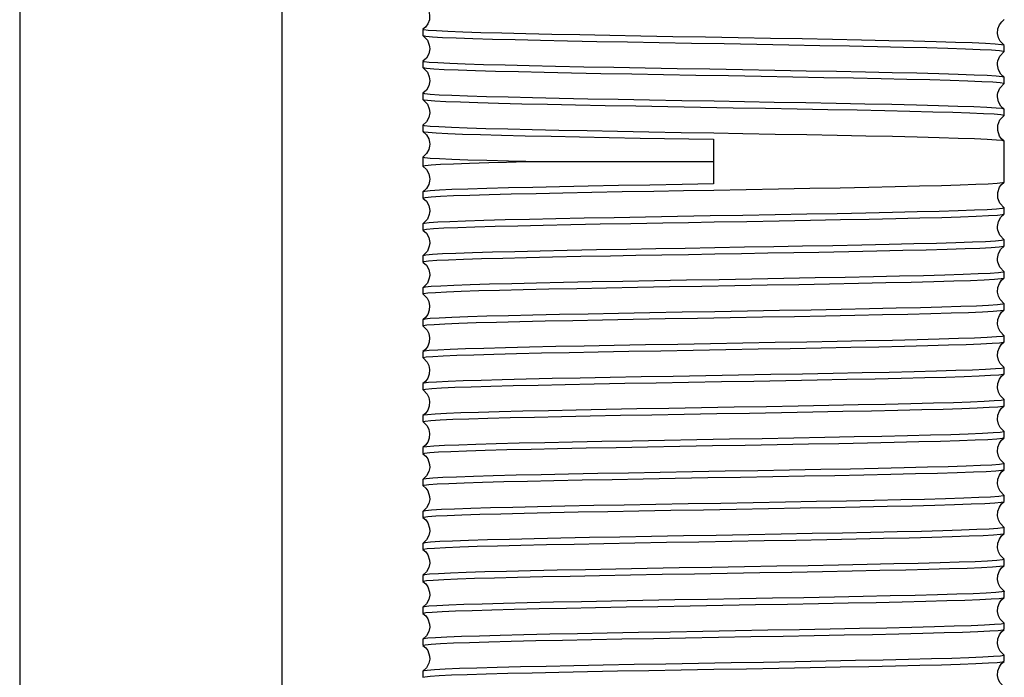
# Model space of a CAD drawing. Extents: x 15 to 227, y -165 to 41.
# Drawn here: x 137 to 150, y -154 to -145 of the extents above; entities that cross this region are included whole.
import ezdxf

# ---------------------------------------------------------------- set-up
doc = ezdxf.new("R2010")
doc.units = 0
doc.header["$MEASUREMENT"] = 0

msp = doc.modelspace()

# ---------------------------------------------------------------- linework, layer by layer
at = {"color": 7, "linetype": 'Continuous'}
for p, q in [((137.10572, -127.27362), (137.10572, -161.27362)), ((140.60572, -161.27362), (140.60572, -127.27362)), ((142.48072, -144.98962), (142.48072, -145.07026)), ((150.23072, -145.28323), (150.23072, -145.20262)), ((142.48072, -145.41558), (142.48072, -145.49622)), ((150.23072, -145.70926), (150.23072, -145.62861)), ((142.48072, -145.84163), (142.48072, -145.92224)), ((150.23072, -146.13521), (150.23072, -146.05461)), ((142.48072, -146.26763), (142.48072, -146.34825)), ((146.35572, -146.45474), (146.35572, -147.05011)), ((150.23072, -147.02426), (150.23072, -146.48063)), ((142.48072, -146.69358), (142.48072, -146.81124)), ((143.85104, -146.75242), (146.35572, -146.75242)), ((142.48072, -147.15663), (142.48072, -147.23724)), ((150.23072, -147.45026), (150.23072, -147.36958)), ((142.48072, -147.5826), (142.48072, -147.66326)), ((150.23072, -147.87625), (150.23072, -147.79563)), ((142.48072, -148.00858), (142.48072, -148.08922)), ((150.23072, -148.30222), (150.23072, -148.22162)), ((142.48072, -148.43463), (142.48072, -148.51526)), ((150.23072, -148.72824), (150.23072, -148.64758)), ((142.48072, -148.86061), (142.48072, -148.94122)), ((150.23072, -149.15426), (150.23072, -149.07363)), ((142.48072, -149.28659), (142.48072, -149.36725)), ((150.23072, -149.58021), (150.23072, -149.49959)), ((142.48072, -149.71263), (142.48072, -149.79325)), ((150.23072, -150.00626), (150.23072, -149.9256)), ((142.48072, -150.13859), (142.48072, -150.21921)), ((150.23072, -150.43224), (150.23072, -150.35163)), ((142.48072, -150.56461), (142.48072, -150.64526)), ((150.23072, -150.85822), (150.23072, -150.77758)), ((142.48072, -150.99062), (142.48072, -151.07123)), ((150.23072, -151.28426), (150.23072, -151.20362)), ((142.48072, -151.41658), (142.48072, -151.49723)), ((150.23072, -151.71022), (150.23072, -151.62961)), ((142.48072, -151.84263), (142.48072, -151.92326)), ((150.23072, -152.13624), (150.23072, -152.05558)), ((142.48072, -152.2686), (142.48072, -152.34921)), ((150.23072, -152.56225), (150.23072, -152.48163)), ((142.48072, -152.69459), (142.48072, -152.77525)), ((150.23072, -152.98821), (150.23072, -152.90759)), ((142.48072, -153.12063), (142.48072, -153.20124)), ((150.23072, -153.41426), (150.23072, -153.3336)), ((142.48072, -153.54658), (142.48072, -153.62721))]:
    msp.add_line(p, q, dxfattribs=at)
at = {"color": 7, "linetype": 'Continuous', "flags": 128}
for points in [[(142.48045, -144.6449), (142.53544, -144.70006), (142.55819, -144.74432), (142.57054, -144.8001), (142.56646, -144.86128), (142.54652, -144.91544), (142.51639, -144.9579), (142.48196, -144.98791)], [(150.22949, -145.20091), (150.17469, -145.14481), (150.15234, -145.10002), (150.14069, -145.04383), (150.1456, -144.98283), (150.16612, -144.9292), (150.19654, -144.88734), (150.23103, -144.85788)], [(150.22622, -145.20262), (150.22924, -145.20096), (150.19443, -145.19334), (150.11062, -145.18571), (149.97925, -145.17808), (149.80282, -145.17048), (149.58238, -145.16284), (149.32062, -145.15518), (149.02246, -145.14758), (148.69025, -145.13997), (148.32761, -145.13228), (147.94135, -145.12467), (147.53485, -145.11707), (147.11222, -145.10941), (146.68142, -145.10178), (146.24646, -145.09417), (145.81151, -145.08654), (145.38476, -145.07891), (144.9704, -145.07129), (144.57218, -145.06368), (144.1976, -145.05606), (143.85057, -145.04843), (143.53399, -145.04082), (143.25382, -145.0332), (143.01326, -145.02557), (142.81403, -145.01794), (142.65987, -145.01034), (142.5529, -145.0027), (142.49348, -144.99504), (142.4858, -144.98962)], [(142.48045, -145.0709), (142.53983, -145.13283), (142.56624, -145.19757), (142.57, -145.22034), (142.57113, -145.24931), (142.55877, -145.31395), (142.5267, -145.37176), (142.48195, -145.41392)], [(142.48596, -145.07026), (142.48307, -145.07246), (142.52178, -145.08009), (142.60848, -145.08772), (142.74304, -145.09534), (142.9235, -145.10295), (143.14648, -145.11058), (143.41043, -145.1182), (143.7123, -145.12581), (144.0464, -145.13343), (144.40999, -145.14106), (144.79922, -145.14869), (145.20677, -145.1563), (145.62898, -145.16393), (146.06167, -145.17158), (146.4967, -145.17918), (146.92993, -145.1868), (147.35729, -145.19449), (147.77074, -145.2021), (148.16612, -145.20969), (148.53995, -145.21736), (148.88519, -145.22499), (149.19814, -145.2326), (149.47628, -145.24023), (149.71439, -145.24786), (149.9096, -145.25548), (150.06069, -145.26309), (150.1648, -145.27072), (150.22027, -145.27834), (150.22476, -145.28323)], [(150.2295, -145.62692), (150.18475, -145.58476), (150.15268, -145.52695), (150.14032, -145.46231), (150.14043, -145.44656), (150.14145, -145.43334), (150.14521, -145.41057), (150.17162, -145.34582), (150.23102, -145.28388)], [(150.22887, -145.62861), (150.23056, -145.62799), (150.20185, -145.6204), (150.12462, -145.61271), (150.00033, -145.60508), (149.8295, -145.59748), (149.6144, -145.58983), (149.35907, -145.5822), (149.06539, -145.57459), (148.73667, -145.56697), (148.3791, -145.55934), (147.99569, -145.55172), (147.59043, -145.54411), (147.17094, -145.53648), (146.74104, -145.52886), (146.30494, -145.52124), (145.87084, -145.51363), (145.44294, -145.50599), (145.02518, -145.49836), (144.62543, -145.49075), (144.24777, -145.48312), (143.89547, -145.47545), (143.57516, -145.46786), (143.29034, -145.46025), (143.04323, -145.45257), (142.83846, -145.44494), (142.67861, -145.43735), (142.56455, -145.42969), (142.49844, -145.42206), (142.48408, -145.41558)], [(142.48046, -145.4969), (142.53983, -145.55883), (142.56624, -145.62357), (142.57, -145.64634), (142.57113, -145.67531), (142.55877, -145.73995), (142.5267, -145.79777), (142.48194, -145.83993)], [(142.48683, -145.49622), (142.48517, -145.49946), (142.53067, -145.50709), (142.62449, -145.51477), (142.76484, -145.52237), (142.95104, -145.52996), (143.18069, -145.53764), (143.44948, -145.54527), (143.75537, -145.55287), (144.09496, -145.56051), (144.46187, -145.56815), (144.85296, -145.57576), (145.2642, -145.58338), (145.68785, -145.591), (146.12003, -145.59863), (146.55653, -145.60624), (146.98915, -145.61386), (147.41368, -145.62149), (147.82622, -145.62911), (148.21901, -145.63672), (148.58802, -145.64435), (148.93007, -145.65199), (149.23874, -145.6596), (149.5106, -145.66723), (149.74359, -145.67491), (149.93333, -145.6825), (150.07739, -145.69009), (150.17504, -145.69777), (150.22445, -145.70541), (150.22446, -145.70926)], [(150.22951, -146.05293), (150.18475, -146.01077), (150.15268, -145.95295), (150.14032, -145.88831), (150.14043, -145.87256), (150.14145, -145.85933), (150.14521, -145.83657), (150.17162, -145.77182), (150.23102, -145.70988)], [(142.48046, -145.9229), (142.53983, -145.98483), (142.56624, -146.04957), (142.57, -146.07233), (142.57113, -146.10131), (142.55877, -146.16596), (142.52669, -146.22377), (142.48192, -146.26594)], [(150.22851, -146.05461), (150.23048, -146.05386), (150.20091, -146.04626), (150.12283, -146.03857), (149.99771, -146.03095), (149.82608, -146.02335), (149.61023, -146.0157), (149.3542, -146.00806), (149.05989, -146.00045), (148.7306, -145.99283), (148.37253, -145.9852), (147.98872, -145.97758), (147.58314, -145.96997), (147.16342, -145.96235), (146.76633, -145.95527), (146.36484, -145.94826), (145.93037, -145.94067), (145.49989, -145.93299), (145.0815, -145.92536), (144.67937, -145.91776), (144.2971, -145.91011), (143.94185, -145.90248), (143.61743, -145.89487), (143.32647, -145.88725), (143.07444, -145.87962), (142.8643, -145.872), (142.69747, -145.86439), (142.57707, -145.85677), (142.50493, -145.84914), (142.48137, -145.84163)], [(142.48709, -145.92224), (142.4888, -145.92652), (142.54038, -145.93414), (142.64068, -145.94177), (142.78806, -145.94939), (142.97977, -145.957), (143.21458, -145.96463), (143.48967, -145.97227), (143.79988, -145.97987), (144.14272, -145.98751), (144.51451, -145.99518), (144.90824, -146.00277), (145.32045, -146.01037), (145.74698, -146.01806), (146.17983, -146.02569), (146.61492, -146.03329), (147.04811, -146.04093), (147.47126, -146.04857), (147.88017, -146.05618), (148.27116, -146.0638), (148.63689, -146.07143), (148.97349, -146.07905), (149.27819, -146.08666), (149.54525, -146.09428), (149.77159, -146.10191), (149.95563, -146.10953), (150.09391, -146.11714), (150.18446, -146.12477), (150.22709, -146.13241), (150.22484, -146.13521)], [(150.22951, -146.47893), (150.1951, -146.44894), (150.16824, -146.41238), (150.14254, -146.33896), (150.14474, -146.2647), (150.17238, -146.19661), (150.23101, -146.13589)], [(150.22885, -146.48063), (150.2303, -146.48011), (150.20282, -146.47249), (150.12621, -146.46486), (150.0019, -146.45722), (149.8322, -146.44962), (149.61812, -146.44198), (149.36229, -146.43431), (149.06952, -146.42672), (148.74211, -146.41912), (148.38362, -146.41143), (148.00079, -146.40381), (147.59697, -146.39621), (147.17624, -146.38856), (146.74654, -146.38092), (146.35714, -146.37413), (145.92272, -146.36654), (145.49238, -146.35886), (145.07423, -146.35122), (144.67244, -146.34362), (144.29058, -146.33598), (143.93584, -146.32835), (143.61199, -146.32073), (143.32168, -146.31312), (143.07035, -146.30549), (142.86097, -146.29786), (142.69494, -146.29026), (142.57538, -146.28263), (142.50408, -146.275), (142.48179, -146.26763)], [(142.48046, -146.3489), (142.5284, -146.39426), (142.55791, -146.44754), (142.56933, -146.49289), (142.57122, -146.51945), (142.56969, -146.54618), (142.55879, -146.59189), (142.52973, -146.64581), (142.48191, -146.69195)], [(142.48597, -146.34825), (142.49295, -146.35356), (142.55161, -146.36121), (142.65784, -146.36885), (142.81129, -146.37646), (143.00984, -146.38408), (143.24977, -146.39171), (143.52936, -146.39933), (143.84541, -146.40694), (144.19198, -146.41457), (144.56618, -146.42219), (144.96409, -146.42981), (145.37821, -146.43742), (145.69992, -146.44322), (146.02693, -146.44901), (146.35572, -146.45474)], [(143.85104, -146.75242), (143.6211, -146.74699), (143.33077, -146.7394), (143.07762, -146.73172), (142.86641, -146.72408), (142.69975, -146.71648), (142.5786, -146.70884), (142.50523, -146.70121), (142.48103, -146.69359), (142.48107, -146.69358)], [(142.48191, -146.8129), (142.52973, -146.85903), (142.55879, -146.91295), (142.56969, -146.95867), (142.57122, -146.98539), (142.56933, -147.01195), (142.55791, -147.0573), (142.52839, -147.11058), (142.48046, -147.15594)], [(142.48306, -146.81124), (142.481, -146.81044), (142.51089, -146.80284), (142.58929, -146.79516), (142.71472, -146.78753), (142.88664, -146.77993), (143.10278, -146.77228), (143.35907, -146.76465), (143.59374, -146.75853), (143.85104, -146.75242)], [(146.35572, -147.05011), (145.93579, -147.05744), (145.50662, -147.06507), (145.08678, -147.07271), (144.68419, -147.08032), (144.30294, -147.08795), (143.94634, -147.09563), (143.6211, -147.10322), (143.33077, -147.11081), (143.07762, -147.11849), (142.86641, -147.12613), (142.69975, -147.13373), (142.5786, -147.14137), (142.50523, -147.14901), (142.48103, -147.15662), (142.48107, -147.15663)], [(142.4834, -147.23724), (142.48109, -147.23631), (142.51184, -147.22871), (142.59109, -147.22102), (142.71733, -147.2134), (142.89004, -147.2058), (143.10692, -147.19815), (143.3639, -147.19051), (143.65908, -147.1829), (143.98914, -147.17528), (144.34787, -147.16765), (144.73224, -147.16003), (145.13825, -147.15242), (145.55828, -147.1448), (145.95558, -147.13772), (146.35717, -147.13071), (146.79158, -147.12312), (147.22186, -147.11544), (147.63992, -147.10781), (148.04159, -147.1002), (148.42329, -147.09256), (148.77785, -147.08493), (149.10148, -147.07732), (149.39156, -147.0697), (149.64262, -147.06207), (149.85171, -147.05445), (150.01745, -147.04684), (150.1367, -147.03921), (150.20768, -147.03159), (150.22951, -147.02426)], [(150.23101, -147.36896), (150.17238, -147.30824), (150.14474, -147.24014), (150.14254, -147.16588), (150.16824, -147.09246), (150.1951, -147.0559), (150.22951, -147.02591)], [(142.48192, -147.23891), (142.52669, -147.28107), (142.55877, -147.33889), (142.57113, -147.40353), (142.57101, -147.41929), (142.57, -147.43251), (142.56624, -147.45527), (142.53983, -147.52002), (142.48046, -147.58194)], [(150.22885, -147.36958), (150.2303, -147.37011), (150.20282, -147.37772), (150.12621, -147.38535), (150.0019, -147.39299), (149.8322, -147.40059), (149.61812, -147.40823), (149.36229, -147.4159), (149.06952, -147.42349), (148.74211, -147.43109), (148.38362, -147.43878), (148.00079, -147.44641), (147.59697, -147.45401), (147.17624, -147.46165), (146.74654, -147.46929), (146.31184, -147.4769), (145.87633, -147.48452), (145.4482, -147.49215), (145.03166, -147.49977), (144.63049, -147.50738), (144.25222, -147.515), (143.90081, -147.52263), (143.5792, -147.53025), (143.29346, -147.53786), (143.04681, -147.54549), (142.84105, -147.55313), (142.68005, -147.56073), (142.56598, -147.56837), (142.49927, -147.57604), (142.48364, -147.5826)], [(142.48672, -147.66326), (142.48465, -147.66021), (142.52892, -147.65258), (142.62151, -147.6449), (142.76069, -147.6373), (142.94576, -147.62971), (143.17435, -147.62203), (143.44216, -147.6144), (143.74717, -147.60679), (144.08598, -147.59916), (144.45221, -147.59152), (144.84276, -147.58391), (145.25357, -147.57629), (145.67694, -147.56867), (146.01953, -147.5626), (146.36478, -147.55658), (146.79914, -147.54899), (147.22927, -147.54131), (147.6471, -147.53367), (148.04844, -147.52607), (148.42972, -147.51843), (148.78378, -147.51079), (149.10684, -147.50318), (149.39628, -147.49556), (149.64664, -147.48793), (149.85499, -147.48031), (150.01993, -147.4727), (150.13836, -147.46508), (150.20849, -147.45745), (150.22912, -147.45026)], [(150.23102, -147.79496), (150.17162, -147.73303), (150.14521, -147.66828), (150.14145, -147.64551), (150.14032, -147.61653), (150.15268, -147.55189), (150.18475, -147.49408), (150.22951, -147.45192)], [(142.48194, -147.66492), (142.5267, -147.70708), (142.55877, -147.76489), (142.57113, -147.82953), (142.57101, -147.84529), (142.57, -147.85851), (142.56624, -147.88127), (142.53983, -147.94602), (142.48045, -148.00794)], [(150.22652, -147.79563), (150.22941, -147.79718), (150.19488, -147.8048), (150.11227, -147.81243), (149.98169, -147.82005), (149.80505, -147.82766), (149.58567, -147.83529), (149.32505, -147.84291), (149.02623, -147.85053), (148.69482, -147.85814), (148.33354, -147.86578), (147.94623, -147.8734), (147.54017, -147.88101), (147.15787, -147.88796), (146.76624, -147.89494), (146.37136, -147.90184), (145.97632, -147.90873), (145.5842, -147.9157), (145.2011, -147.92265), (144.79379, -147.93026), (144.40486, -147.93789), (144.04164, -147.94552), (143.70797, -147.95314), (143.40658, -147.96075), (143.14316, -147.96837), (142.92075, -147.976), (142.7409, -147.98361), (142.60698, -147.99123), (142.52092, -147.99886), (142.48288, -148.00649), (142.48582, -148.00858)], [(142.48568, -148.08922), (142.49475, -148.08354), (142.55531, -148.07591), (142.6644, -148.06829), (142.82031, -148.06068), (143.0201, -148.05306), (143.26249, -148.04543), (143.54458, -148.0378), (143.86107, -148.03019), (144.20942, -148.02256), (144.58588, -148.0149), (144.98338, -148.0073), (145.32004, -148.00111), (145.66678, -147.99486), (146.01924, -147.98861), (146.37305, -147.98244), (146.72672, -147.97627), (147.07874, -147.97001), (147.42476, -147.96376), (147.76042, -147.95757), (148.15632, -147.94998), (148.53079, -147.94231), (148.87679, -147.93468), (149.1906, -147.92707), (149.4697, -147.91944), (149.70885, -147.91181), (149.90518, -147.90419), (150.05743, -147.89658), (150.16275, -147.88895), (150.21946, -147.88133), (150.22495, -147.87625)], [(150.23103, -148.22097), (150.17162, -148.15903), (150.14521, -148.09428), (150.14145, -148.07151), (150.14032, -148.04253), (150.15268, -147.97789), (150.18475, -147.92008), (150.2295, -147.87792)], [(142.48195, -148.09093), (142.5267, -148.13308), (142.55877, -148.19089), (142.57113, -148.25553), (142.57101, -148.27129), (142.57, -148.28451), (142.56624, -148.30727), (142.53983, -148.37202), (142.48045, -148.43394)], [(150.22664, -148.22162), (150.21508, -148.22763), (150.15185, -148.2353), (150.04118, -148.24293), (149.88345, -148.25054), (149.6808, -148.25817), (149.43706, -148.2658), (149.15397, -148.27342), (148.83476, -148.28103), (148.48543, -148.28866), (148.10891, -148.29628), (147.70914, -148.30389), (147.29362, -148.31151), (146.86614, -148.31914), (146.43088, -148.32677), (145.99604, -148.33438), (145.5658, -148.34201), (145.14415, -148.34966), (144.73903, -148.35726), (144.35455, -148.36488), (143.99406, -148.37257), (143.66434, -148.38018), (143.36898, -148.38777), (143.1103, -148.39544), (142.89317, -148.40307), (142.72025, -148.41068), (142.59256, -148.41831), (142.5125, -148.42594), (142.48152, -148.43356), (142.484, -148.43463)], [(142.48672, -148.51526), (142.48987, -148.51061), (142.54437, -148.50298), (142.64704, -148.4953), (142.79594, -148.48771), (142.99028, -148.48011), (143.22761, -148.47242), (143.50346, -148.4648), (143.81573, -148.4572), (144.16096, -148.44955), (144.53266, -148.44192), (144.92764, -148.43431), (145.34183, -148.42668), (145.76746, -148.41905), (146.20059, -148.41143), (146.63704, -148.40382), (147.0686, -148.3962), (147.49105, -148.38857), (147.90053, -148.38096), (148.28934, -148.37334), (148.65346, -148.36571), (148.9898, -148.35808), (149.29202, -148.35047), (149.55675, -148.34284), (149.782, -148.33517), (149.96355, -148.32758), (150.09903, -148.31997), (150.1878, -148.31228), (150.2282, -148.30466), (150.22529, -148.30222)], [(150.23103, -148.64697), (150.17602, -148.5918), (150.15326, -148.54754), (150.1409, -148.49175), (150.14498, -148.43057), (150.16492, -148.37641), (150.19506, -148.33394), (150.22949, -148.30393)], [(142.48196, -148.51693), (142.53676, -148.57303), (142.55911, -148.61782), (142.57076, -148.67401), (142.56585, -148.735), (142.54533, -148.78863), (142.51492, -148.83048), (142.48045, -148.85994)], [(150.22884, -148.64758), (150.2096, -148.65466), (150.1397, -148.66229), (150.02194, -148.66994), (149.85853, -148.67754), (149.65039, -148.68517), (149.40012, -148.69285), (149.11242, -148.70045), (148.78952, -148.70804), (148.43497, -148.71572), (148.05542, -148.72335), (147.65417, -148.73095), (147.23532, -148.73859), (146.80674, -148.74623), (146.37239, -148.75384), (145.93648, -148.76146), (145.50719, -148.76908), (145.08873, -148.77671), (144.68491, -148.78432), (144.30333, -148.79194), (143.94795, -148.79957), (143.62178, -148.80719), (143.33094, -148.8148), (143.07872, -148.82243), (142.86697, -148.83007), (142.69967, -148.83768), (142.57905, -148.84531), (142.50561, -148.85299), (142.48072, -148.86058), (142.4808, -148.86061)], [(142.48698, -148.94122), (142.48652, -148.93761), (142.53427, -148.92997), (142.62984, -148.92234), (142.77298, -148.91472), (142.96168, -148.90711), (143.19239, -148.89948), (143.46349, -148.89186), (143.77185, -148.88425), (144.11169, -148.87663), (144.48017, -148.869), (144.87343, -148.86138), (145.28406, -148.85377), (145.70837, -148.84613), (146.14217, -148.83849), (146.57729, -148.83089), (147.00958, -148.82325), (147.435, -148.81557), (147.84553, -148.80798), (148.23705, -148.80039), (148.60611, -148.79271), (148.94576, -148.78508), (149.25235, -148.77747), (149.52342, -148.76983), (149.75389, -148.7622), (149.94097, -148.75458), (150.0835, -148.74697), (150.17879, -148.73934), (150.22527, -148.73172), (150.22431, -148.72824)], [(150.23103, -149.07297), (150.17602, -149.0178), (150.15326, -148.97354), (150.1409, -148.91775), (150.14498, -148.85657), (150.16492, -148.80241), (150.19505, -148.75995), (150.22947, -148.72994)], [(142.48197, -148.94294), (142.53676, -148.99903), (142.55911, -149.04382), (142.57076, -149.10001), (142.56585, -149.161), (142.54533, -149.21463), (142.51492, -149.25648), (142.48046, -149.28594)], [(150.22897, -149.07363), (150.23031, -149.07412), (150.20259, -149.08174), (150.12667, -149.08937), (150.0026, -149.09699), (149.83222, -149.1046), (149.61874, -149.11222), (149.36359, -149.11985), (149.06978, -149.12747), (148.74281, -149.13508), (148.38537, -149.14271), (148.00125, -149.15035), (147.59768, -149.15795), (147.17825, -149.16559), (146.74715, -149.17326), (146.31249, -149.18085), (145.87837, -149.18845), (145.44891, -149.19614), (145.03217, -149.20377), (144.63233, -149.21136), (144.25293, -149.21901), (143.90112, -149.22665), (143.58064, -149.23426), (143.2941, -149.24188), (143.04689, -149.24951), (142.84192, -149.25713), (142.68055, -149.26474), (142.56582, -149.27236), (142.49947, -149.27999), (142.48389, -149.28659)], [(142.48654, -149.36725), (142.48385, -149.36467), (142.52453, -149.35705), (142.61413, -149.34942), (142.75111, -149.3418), (142.93292, -149.33419), (143.15842, -149.32655), (143.42489, -149.3189), (143.72732, -149.3113), (144.0633, -149.30368), (144.4292, -149.29599), (144.81814, -149.28839), (145.22671, -149.2808), (145.65078, -149.27313), (146.08236, -149.26549), (146.51744, -149.25789), (146.95185, -149.25025), (147.37742, -149.24262), (147.78994, -149.23501), (148.1857, -149.22739), (148.55725, -149.21976), (148.90069, -149.21214), (149.21317, -149.20453), (149.4888, -149.19691), (149.72443, -149.18928), (149.91838, -149.18166), (150.06701, -149.17405), (150.16826, -149.16641), (150.22181, -149.15877), (150.2247, -149.15426)], [(150.23103, -149.49897), (150.17602, -149.4438), (150.15326, -149.39954), (150.1409, -149.34376), (150.14498, -149.28258), (150.16492, -149.22842), (150.19504, -149.18596), (150.22946, -149.15595)], [(142.48198, -149.36894), (142.53676, -149.42503), (142.55911, -149.46982), (142.57076, -149.52601), (142.56585, -149.587), (142.54533, -149.64062), (142.51492, -149.68248), (142.48046, -149.71194)], [(142.48472, -149.79325), (142.48172, -149.79172), (142.51631, -149.78411), (142.59935, -149.77642), (142.72928, -149.7688), (142.90552, -149.7612), (143.12575, -149.75355), (143.38583, -149.74591), (143.68382, -149.7383), (144.0164, -149.73068), (144.3773, -149.72305), (144.76346, -149.71543), (145.17088, -149.70782), (145.5919, -149.70019), (146.02267, -149.69257), (146.45898, -149.68495), (146.89264, -149.67734), (147.31944, -149.6697), (147.73544, -149.66208), (148.13283, -149.65447), (148.50752, -149.64683), (148.8563, -149.63917), (149.1726, -149.63158), (149.45293, -149.62396), (149.69515, -149.61628), (149.89469, -149.60866), (150.04905, -149.60107), (150.15739, -149.59341), (150.21767, -149.58577), (150.22569, -149.58021)], [(150.22673, -149.49959), (150.22973, -149.50113), (150.19515, -149.50874), (150.11213, -149.51642), (149.98221, -149.52404), (149.80599, -149.53164), (149.58578, -149.5393), (149.32571, -149.54693), (149.02772, -149.55454), (148.69515, -149.56216), (148.33426, -149.5698), (147.94811, -149.57741), (147.5407, -149.58502), (147.11968, -149.59265), (146.68892, -149.60028), (146.2526, -149.60789), (145.81895, -149.6155), (145.39214, -149.62314), (144.97614, -149.63076), (144.57874, -149.63837), (144.20404, -149.64601), (143.85526, -149.65367), (143.53894, -149.66126), (143.2586, -149.66888), (143.01637, -149.67656), (142.81681, -149.68418), (142.66244, -149.69177), (142.55409, -149.69944), (142.49379, -149.70707), (142.48575, -149.71263)], [(150.23103, -149.92497), (150.17602, -149.8698), (150.15326, -149.82554), (150.1409, -149.76976), (150.14498, -149.70858), (150.16491, -149.65442), (150.19504, -149.61196), (150.22945, -149.58196)], [(142.48198, -149.79495), (142.53676, -149.85103), (142.55911, -149.89582), (142.57076, -149.95201), (142.56585, -150.013), (142.54533, -150.06662), (142.51493, -150.10848), (142.48046, -150.13794)], [(142.48248, -150.21921), (142.48113, -150.21872), (142.50887, -150.2111), (142.58481, -150.20347), (142.7089, -150.19585), (142.87929, -150.18824), (143.09279, -150.18062), (143.34794, -150.17299), (143.64177, -150.16538), (143.96874, -150.15776), (144.32619, -150.15013), (144.71032, -150.14249), (145.1139, -150.13489), (145.53333, -150.12725), (145.96443, -150.11958), (146.3991, -150.11199), (146.83321, -150.10439), (147.26267, -150.0967), (147.67941, -150.08908), (148.07924, -150.08148), (148.45863, -150.07383), (148.81043, -150.06619), (149.1309, -150.05858), (149.41743, -150.05096), (149.66463, -150.04333), (149.86958, -150.03571), (150.03094, -150.0281), (150.14566, -150.02048), (150.21199, -150.01285), (150.22756, -150.00626)], [(150.22491, -149.9256), (150.2276, -149.92817), (150.18694, -149.93579), (150.09736, -149.94342), (149.96038, -149.95104), (149.77859, -149.95865), (149.5531, -149.96629), (149.28664, -149.97394), (148.98423, -149.98154), (148.64826, -149.98916), (148.28236, -149.99685), (147.89343, -150.00445), (147.48487, -150.01204), (147.06081, -150.01971), (146.62922, -150.02735), (146.19414, -150.03495), (145.75973, -150.04259), (145.33416, -150.05022), (144.92164, -150.05784), (144.52587, -150.06545), (144.15431, -150.07308), (143.81086, -150.0807), (143.49837, -150.08831), (143.22273, -150.09593), (142.98708, -150.10356), (142.79312, -150.11118), (142.64447, -150.11879), (142.54322, -150.12643), (142.48964, -150.13408), (142.48675, -150.13859)], [(150.23102, -150.35097), (150.17602, -150.2958), (150.15326, -150.25154), (150.1409, -150.19576), (150.14498, -150.13458), (150.16491, -150.08042), (150.19503, -150.03797), (150.22944, -150.00797)], [(142.48198, -150.22095), (142.53676, -150.27703), (142.55911, -150.32182), (142.57076, -150.37801), (142.56585, -150.439), (142.54533, -150.49262), (142.51493, -150.53448), (142.48046, -150.56394)], [(150.22447, -150.35163), (150.22493, -150.35523), (150.17719, -150.36287), (150.08164, -150.3705), (149.93852, -150.37812), (149.74983, -150.38573), (149.51914, -150.39336), (149.24805, -150.40098), (148.9397, -150.40859), (148.59987, -150.41622), (148.2314, -150.42384), (147.83815, -150.43146), (147.42752, -150.43907), (147.00321, -150.44671), (146.56941, -150.45435), (146.13429, -150.46195), (145.702, -150.46959), (145.27658, -150.47727), (144.86604, -150.48486), (144.47452, -150.49245), (144.10545, -150.50013), (143.76579, -150.50777), (143.45919, -150.51537), (143.1881, -150.52301), (142.95762, -150.53064), (142.77053, -150.53826), (142.62798, -150.54588), (142.53268, -150.5535), (142.48619, -150.56113), (142.48714, -150.56461)], [(142.4826, -150.64526), (142.50186, -150.63818), (142.57177, -150.63055), (142.68955, -150.6229), (142.85298, -150.6153), (143.06113, -150.60767), (143.31141, -150.59999), (143.59913, -150.59239), (143.92203, -150.5848), (144.2766, -150.57713), (144.65615, -150.56949), (145.0574, -150.56189), (145.47626, -150.55425), (145.90485, -150.54662), (146.33919, -150.539), (146.77511, -150.53138), (147.2044, -150.52376), (147.62285, -150.51613), (148.02666, -150.50852), (148.40823, -150.5009), (148.7636, -150.49327), (149.08977, -150.48566), (149.38059, -150.47804), (149.6328, -150.47041), (149.84454, -150.46277), (150.01182, -150.45517), (150.13242, -150.44753), (150.20585, -150.43985), (150.23072, -150.43226), (150.23066, -150.43224)], [(150.23102, -150.77696), (150.17602, -150.7218), (150.15326, -150.67754), (150.1409, -150.62176), (150.14498, -150.56058), (150.16491, -150.50643), (150.19503, -150.46397), (150.22943, -150.43397)], [(142.48157, -150.64664), (142.51771, -150.67841), (142.54502, -150.71666), (142.56924, -150.78919), (142.57091, -150.82942), (142.56013, -150.88511), (142.52925, -150.94348), (142.48079, -150.98973)], [(150.22473, -150.77758), (150.22159, -150.78223), (150.1671, -150.78986), (150.06445, -150.79754), (149.91556, -150.80513), (149.72123, -150.81273), (149.48391, -150.82042), (149.20808, -150.82804), (148.89582, -150.83564), (148.5506, -150.84329), (148.17891, -150.85093), (147.78394, -150.85854), (147.36975, -150.86616), (146.94413, -150.87379), (146.51099, -150.88141), (146.07454, -150.88902), (145.64298, -150.89664), (145.22053, -150.90427), (144.81104, -150.91188), (144.42222, -150.9195), (144.05809, -150.92713), (143.72175, -150.93476), (143.41952, -150.94237), (143.15478, -150.95), (142.92951, -150.95767), (142.74795, -150.96526), (142.61245, -150.97287), (142.52366, -150.98056), (142.48325, -150.98818), (142.48615, -150.99062)], [(142.48481, -151.07123), (142.49638, -151.06521), (142.55962, -151.05754), (142.67031, -151.04991), (142.82806, -151.0423), (143.03072, -151.03467), (143.27447, -151.02704), (143.55757, -151.01942), (143.87679, -151.01181), (144.22613, -151.00418), (144.60266, -150.99656), (145.00244, -150.98895), (145.41796, -150.98133), (145.84545, -150.9737), (146.2807, -150.96607), (146.71554, -150.95847), (147.14578, -150.95083), (147.56743, -150.94318), (147.97255, -150.93558), (148.35702, -150.92796), (148.7175, -150.92027), (149.04721, -150.91267), (149.34255, -150.90507), (149.60122, -150.8974), (149.81834, -150.88977), (149.99124, -150.88216), (150.11892, -150.87453), (150.19896, -150.8669), (150.22993, -150.85928), (150.22746, -150.85822)], [(150.23102, -151.20296), (150.17601, -151.1478), (150.15326, -151.10354), (150.1409, -151.04776), (150.14498, -150.98658), (150.16491, -150.93243), (150.19503, -150.88997), (150.22943, -150.85997)], [(142.48158, -151.07265), (142.51772, -151.10441), (142.54502, -151.14266), (142.56924, -151.21519), (142.57091, -151.25542), (142.56012, -151.31111), (142.52923, -151.3695), (142.48075, -151.41575)], [(150.22576, -151.20362), (150.21671, -151.2093), (150.15616, -151.21693), (150.04709, -151.22455), (149.89119, -151.23216), (149.69141, -151.23978), (149.44904, -151.24741), (149.16696, -151.25504), (148.85048, -151.26265), (148.50214, -151.27028), (148.12569, -151.27794), (147.72819, -151.28554), (147.31318, -151.29316), (146.8848, -151.30084), (146.45113, -151.30845), (146.01623, -151.31605), (145.58425, -151.32371), (145.1633, -151.33135), (144.75758, -151.33895), (144.3707, -151.34658), (144.00995, -151.35421), (143.67915, -151.36183), (143.38102, -151.36944), (143.12115, -151.37707), (142.90258, -151.38469), (142.72681, -151.39231), (142.59713, -151.39992), (142.51545, -151.40756), (142.48186, -151.41518), (142.48464, -151.41658)], [(142.48658, -151.49723), (142.49162, -151.49224), (142.54777, -151.48461), (142.65254, -151.47699), (142.80426, -151.46937), (143.00009, -151.46176), (143.23877, -151.45412), (143.51743, -151.44649), (143.83085, -151.43889), (144.17651, -151.43125), (144.5507, -151.42358), (144.94636, -151.41599), (145.36003, -151.40838), (145.78752, -151.4007), (146.22081, -151.39308), (146.65583, -151.38548), (147.08843, -151.37782), (147.51048, -151.37019), (147.91778, -151.36258), (148.3067, -151.35495), (148.66991, -151.34732), (149.00358, -151.33971), (149.30495, -151.33209), (149.56836, -151.32447), (149.79076, -151.31684), (149.9706, -151.30923), (150.1045, -151.30161), (150.19054, -151.29398), (150.22857, -151.28635), (150.22563, -151.28426)], [(150.23101, -151.62895), (150.17601, -151.5738), (150.15326, -151.52954), (150.1409, -151.47375), (150.14498, -151.41258), (150.16491, -151.35843), (150.19503, -151.31597), (150.22943, -151.28597)], [(142.48159, -151.49866), (142.51772, -151.53041), (142.54502, -151.56866), (142.56924, -151.64119), (142.57091, -151.68142), (142.56012, -151.73712), (142.52922, -151.79551), (142.48071, -151.84178)], [(150.22817, -151.62961), (150.21135, -151.63632), (150.14371, -151.64399), (150.02873, -151.65163), (149.86686, -151.65923), (149.66027, -151.66687), (149.41285, -151.6745), (149.12639, -151.68211), (148.80415, -151.68973), (148.45218, -151.69736), (148.07345, -151.70498), (147.6719, -151.71259), (147.25509, -151.72021), (146.8268, -151.72784), (146.39122, -151.73546), (145.95657, -151.74307), (145.52701, -151.7507), (145.10654, -151.75835), (144.70306, -151.76595), (144.32069, -151.77358), (143.96274, -151.78127), (143.63594, -151.78886), (143.34387, -151.79645), (143.08881, -151.80413), (142.87555, -151.81176), (142.70672, -151.81937), (142.58331, -151.82701), (142.50763, -151.83464), (142.48109, -151.84225), (142.48219, -151.84263)], [(142.48699, -151.92326), (142.48735, -151.9193), (142.53743, -151.91167), (142.63575, -151.90399), (142.78045, -151.8964), (142.97081, -151.88881), (143.20437, -151.88112), (143.47677, -151.87349), (143.78592, -151.86589), (144.1284, -151.85824), (144.49776, -151.85061), (144.89084, -151.843), (145.30361, -151.83538), (145.72829, -151.82775), (146.16098, -151.82013), (146.59748, -151.81252), (147.02958, -151.8049), (147.45307, -151.79727), (147.86408, -151.78965), (148.25487, -151.78204), (148.62141, -151.77441), (148.96058, -151.76677), (149.26598, -151.75916), (149.53423, -151.75153), (149.7633, -151.74385), (149.94889, -151.73626), (150.08859, -151.72867), (150.18174, -151.72098), (150.22657, -151.71335), (150.22467, -151.71022)], [(150.231, -152.05495), (150.17601, -151.99979), (150.15326, -151.95553), (150.1409, -151.89975), (150.14498, -151.83858), (150.16491, -151.78443), (150.19503, -151.74197), (150.22943, -151.71197)], [(142.4816, -151.92467), (142.51773, -151.95642), (142.54502, -151.99466), (142.56924, -152.06718), (142.57091, -152.10742), (142.56012, -152.16312), (142.52921, -152.22153), (142.48066, -152.26781)], [(150.22992, -152.05558), (150.2304, -152.05574), (150.20526, -152.06335), (150.13097, -152.07099), (150.00891, -152.07863), (149.84138, -152.08623), (149.62935, -152.09386), (149.37543, -152.10154), (149.0844, -152.10913), (148.75853, -152.11673), (148.40139, -152.12441), (148.01969, -152.13204), (147.61674, -152.13964), (147.19665, -152.14729), (146.76732, -152.15492), (146.33273, -152.16253), (145.89707, -152.17015), (145.46853, -152.17778), (145.05132, -152.1854), (144.64922, -152.19301), (144.2698, -152.20064), (143.91701, -152.20826), (143.59382, -152.21588), (143.30631, -152.22349), (143.05773, -152.23113), (142.8499, -152.23876), (142.68672, -152.24637), (142.57039, -152.254), (142.50135, -152.26168), (142.48271, -152.2686)], [(142.48669, -152.34921), (142.48462, -152.3463), (142.52792, -152.33867), (142.61914, -152.33103), (142.75807, -152.32342), (142.94273, -152.3158), (143.16965, -152.30818), (143.43725, -152.30055), (143.74243, -152.29294), (144.07947, -152.28532), (144.44557, -152.27769), (144.83686, -152.27007), (145.246, -152.26246), (145.66931, -152.25483), (146.10258, -152.24718), (146.53768, -152.23958), (146.97046, -152.23195), (147.39685, -152.22427), (147.80884, -152.21667), (148.20228, -152.20908), (148.5737, -152.2014), (148.91612, -152.19377), (149.22585, -152.18616), (149.50042, -152.17853), (149.73465, -152.17089), (149.92575, -152.16328), (150.07249, -152.15566), (150.17212, -152.14803), (150.22302, -152.14041), (150.22432, -152.13624)], [(150.23099, -152.48094), (150.17601, -152.42579), (150.15325, -152.38153), (150.1409, -152.32575), (150.14498, -152.26458), (150.16491, -152.21042), (150.19503, -152.16797), (150.22943, -152.13797)], [(142.48162, -152.35068), (142.51773, -152.38243), (142.54502, -152.42067), (142.56924, -152.49318), (142.57091, -152.53342), (142.56011, -152.58913), (142.52919, -152.64754), (142.48061, -152.69384)], [(150.22726, -152.48163), (150.22983, -152.48281), (150.19764, -152.49044), (150.11734, -152.49807), (149.98901, -152.50569), (149.81452, -152.5133), (149.59717, -152.52092), (149.33843, -152.52855), (149.04133, -152.53616), (148.71144, -152.54378), (148.35148, -152.55141), (147.96526, -152.55904), (147.56005, -152.56665), (147.13945, -152.57428), (146.70768, -152.58195), (146.27283, -152.58954), (145.83904, -152.59715), (145.4104, -152.60484), (144.99496, -152.61246), (144.5969, -152.62005), (144.21973, -152.62771), (143.87056, -152.63534), (143.55311, -152.64295), (143.26996, -152.65058), (143.02642, -152.65821), (142.82539, -152.66583), (142.66818, -152.67344), (142.55775, -152.68106), (142.49581, -152.68869), (142.48532, -152.69459)], [(142.48561, -152.77525), (142.48254, -152.77337), (142.51878, -152.76575), (142.60402, -152.75812), (142.73676, -152.75049), (142.9145, -152.74288), (143.13619, -152.73525), (143.39911, -152.72759), (143.69831, -152.71999), (144.03145, -152.71238), (144.39489, -152.70469), (144.78181, -152.69708), (145.18883, -152.68948), (145.61181, -152.68182), (146.04281, -152.67419), (146.47781, -152.66658), (146.91263, -152.65895), (147.33911, -152.65132), (147.75302, -152.6437), (148.15065, -152.63609), (148.52449, -152.62846), (148.87065, -152.62084), (149.18623, -152.61323), (149.4653, -152.60561), (149.70466, -152.59798), (149.9026, -152.59035), (150.05541, -152.58274), (150.16098, -152.57511), (150.21897, -152.56745), (150.22535, -152.56225)], [(150.23099, -152.90694), (150.176, -152.85179), (150.15325, -152.80753), (150.1409, -152.75175), (150.14498, -152.69058), (150.16491, -152.63642), (150.19503, -152.59397), (150.22944, -152.56397)], [(142.48164, -152.7767), (142.51774, -152.80844), (142.54502, -152.84667), (142.56924, -152.91918), (142.57091, -152.95942), (142.56011, -153.01514), (142.52917, -153.07356), (142.48056, -153.11987)], [(150.22557, -152.90759), (150.22863, -152.90981), (150.18961, -152.91743), (150.1022, -152.92512), (149.96805, -152.93273), (149.78776, -152.94032), (149.5637, -152.94799), (149.30008, -152.95562), (148.99886, -152.96323), (148.66342, -152.97086), (148.30006, -152.97849), (147.91187, -152.98611), (147.50288, -152.99372), (147.08076, -153.00135), (146.64939, -153.00897), (146.21296, -153.01658), (145.77969, -153.0242), (145.35378, -153.03183), (144.93915, -153.03946), (144.54359, -153.04707), (144.17117, -153.0547), (143.82509, -153.06235), (143.51185, -153.06995), (143.23493, -153.07758), (142.99643, -153.08526), (142.80084, -153.09287), (142.65064, -153.10046), (142.54662, -153.10813), (142.49074, -153.11576), (142.48655, -153.12063)], [(142.48317, -153.20124), (142.48102, -153.2004), (142.51117, -153.1928), (142.58982, -153.18512), (142.7155, -153.17749), (142.88765, -153.16989), (143.10401, -153.16224), (143.3605, -153.15461), (143.65524, -153.147), (143.98491, -153.13937), (144.3433, -153.13174), (144.72739, -153.12412), (145.13318, -153.11651), (145.55305, -153.10889), (145.98317, -153.10126), (146.41933, -153.09365), (146.85333, -153.08603), (147.28097, -153.0784), (147.69831, -153.07077), (148.09749, -153.06316), (148.47443, -153.05553), (148.82587, -153.04786), (149.14521, -153.04027), (149.42894, -153.03266), (149.67486, -153.02497), (149.87835, -153.01735), (150.03686, -153.00975), (150.14952, -153.0021), (150.21421, -152.99447), (150.22689, -152.98821)], [(150.23098, -153.33293), (150.176, -153.27778), (150.15325, -153.23353), (150.1409, -153.17775), (150.14498, -153.11657), (150.16491, -153.06242), (150.19504, -153.01996), (150.22944, -152.98996)], [(142.48167, -153.20272), (142.51775, -153.23445), (142.54502, -153.27267), (142.56924, -153.34518), (142.57091, -153.38543), (142.56011, -153.44115), (142.52915, -153.49958), (142.4805, -153.54591)], [(142.48167, -153.62721), (142.50433, -153.6198), (142.57588, -153.61217), (142.69569, -153.60455), (142.86196, -153.59694), (143.07156, -153.58932), (143.3231, -153.58169), (143.61361, -153.57407), (143.93762, -153.56646), (144.29252, -153.55882), (144.6745, -153.55118), (145.07639, -153.54358), (145.49462, -153.53594), (145.925, -153.52826), (146.35944, -153.52067), (146.79383, -153.51308), (147.22407, -153.5054), (147.64206, -153.49777), (148.04363, -153.49017), (148.42521, -153.48252), (148.77962, -153.47489), (149.10308, -153.46728), (149.39296, -153.45966), (149.64382, -153.45203), (149.85269, -153.44441), (150.01819, -153.4368), (150.13719, -153.42917), (150.20792, -153.42155), (150.22939, -153.41426)], [(150.22439, -153.3336), (150.22589, -153.33687), (150.18079, -153.34449), (150.08686, -153.35212), (149.94565, -153.35974), (149.75982, -153.36735), (149.53053, -153.37498), (149.26055, -153.38263), (148.95495, -153.39023), (148.61616, -153.39786), (148.24785, -153.40554), (147.85695, -153.41314), (147.44687, -153.42073), (147.02177, -153.42841), (146.58964, -153.43604), (146.15453, -153.44364), (145.72058, -153.45128), (145.29596, -153.45892), (144.88487, -153.46653), (144.49101, -153.47415), (144.12179, -153.48178), (143.78109, -153.4894), (143.47174, -153.49701), (143.19955, -153.50463), (142.96767, -153.51226), (142.77771, -153.51988), (142.63326, -153.52749), (142.53634, -153.53512), (142.4872, -153.54276), (142.48699, -153.54658)], [(150.23097, -153.75893), (150.176, -153.70378), (150.15325, -153.65952), (150.1409, -153.60374), (150.14498, -153.54257), (150.16492, -153.48842), (150.19504, -153.44596), (150.22945, -153.41596)]]:
    msp.add_lwpolyline(points, dxfattribs=at)

doc.saveas('drawing.dxf')
